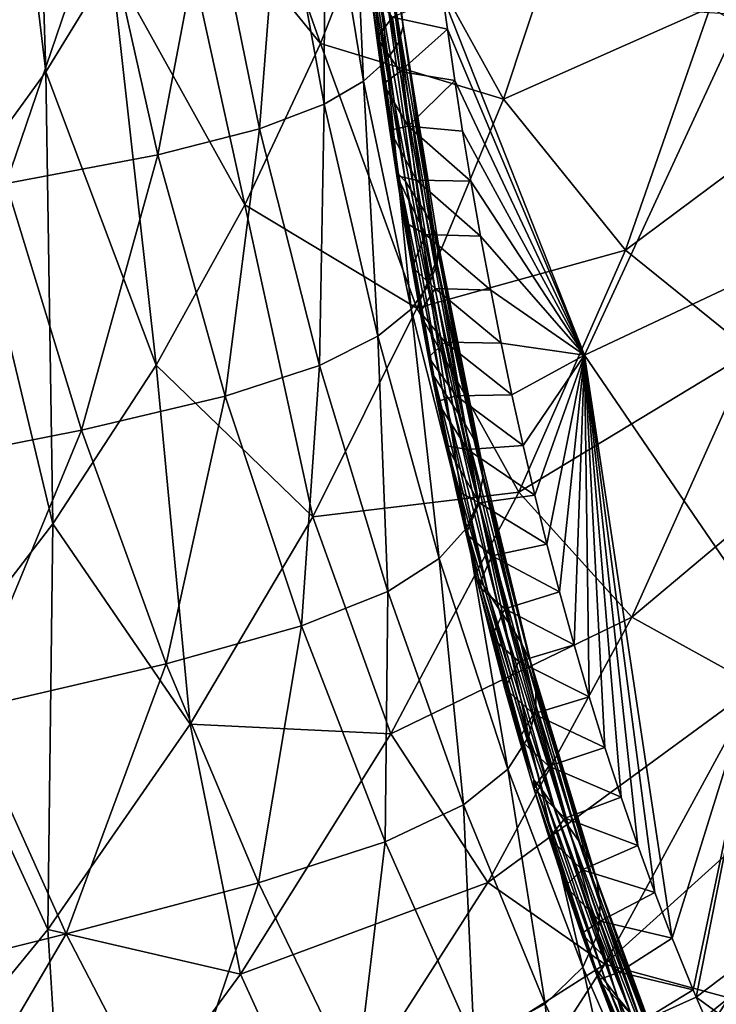
# Model space of a CAD drawing. Units: millimetres. Extents: x -85 to 95, y -214 to 27.
# Drawn here: x 82 to 87, y -12 to -6 of the extents above; entities that cross this region are included whole.
import ezdxf

# ---------------------------------------------------------------- set-up
doc = ezdxf.new("R2010")
doc.units = ezdxf.units.MM
doc.header["$LTSCALE"] = 65.185185
for name, color, linetype in [('15', 7, 'CONTINUOUS'), ('17', 7, 'CONTINUOUS'), ('18', 7, 'CONTINUOUS'), ('20', 7, 'CONTINUOUS'), ('22', 7, 'CONTINUOUS')]:
    doc.layers.add(name, color=color, linetype=linetype)

msp = doc.modelspace()

# ---------------------------------------------------------------- linework, layer by layer
at = {"layer": '15', "linetype": 'Continuous'}
for points in [[(82.2419, -2.9571, -9.9623), (82.3347, -5.8611, -8.6413), (82.0232, -3.2886, -10.4419), (82.2419, -2.9571, -9.9623)], [(82.2419, -2.9571, -9.9623), (82.7452, -5.1918, -7.8348), (82.3347, -5.8611, -8.6413), (82.2419, -2.9571, -9.9623)], [(82.0232, -3.2886, -10.4419), (82.3347, -5.8611, -8.6413), (81.8576, -6.5183, -9.5479), (82.0232, -3.2886, -10.4419)], [(83.3977, -3.8366, -6.5226), (84.0506, -5.6846, -4.0621), (83.0978, -4.5161, -7.1286), (83.3977, -3.8366, -6.5226)], [(83.3977, -3.8366, -6.5226), (84.4436, -4.6743, -3.3628), (84.0506, -5.6846, -4.0621), (83.3977, -3.8366, -6.5226)], [(86.4873, -5.4586, 3.1531), (87.7851, -4.2838, 6.7671), (87.3391, -5.9475, 6.2621), (86.4873, -5.4586, 3.1531)], [(83.0978, -4.5161, -7.1286), (83.578, -6.6923, -4.9), (82.7452, -5.1918, -7.8348), (83.0978, -4.5161, -7.1286)], [(83.0978, -4.5161, -7.1286), (84.0506, -5.6846, -4.0621), (83.578, -6.6923, -4.9), (83.0978, -4.5161, -7.1286)], [(84.4436, -4.6743, -3.3628), (85.1952, -6.0328, -0.5618), (84.0506, -5.6846, -4.0621), (84.4436, -4.6743, -3.3628)], [(84.4436, -4.6743, -3.3628), (85.6275, -4.7235, 0.1003), (85.1952, -6.0328, -0.5618), (84.4436, -4.6743, -3.3628)], [(85.6275, -4.7235, 0.1003), (86.4873, -5.4586, 3.1531), (85.1952, -6.0328, -0.5618), (85.6275, -4.7235, 0.1003)], [(82.7452, -5.1918, -7.8348), (83.0227, -7.6944, -5.8765), (82.3347, -5.8611, -8.6413), (82.7452, -5.1918, -7.8348)], [(82.7452, -5.1918, -7.8348), (83.578, -6.6923, -4.9), (83.0227, -7.6944, -5.8765), (82.7452, -5.1918, -7.8348)], [(85.1952, -6.0328, -0.5618), (86.4873, -5.4586, 3.1531), (85.9564, -6.9752, 2.4715), (85.1952, -6.0328, -0.5618)], [(86.4873, -5.4586, 3.1531), (87.3391, -5.9475, 6.2621), (85.9564, -6.9752, 2.4715), (86.4873, -5.4586, 3.1531)], [(84.0506, -5.6846, -4.0621), (84.6534, -7.3393, -1.3876), (83.578, -6.6923, -4.9), (84.0506, -5.6846, -4.0621)], [(84.0506, -5.6846, -4.0621), (85.1952, -6.0328, -0.5618), (84.6534, -7.3393, -1.3876), (84.0506, -5.6846, -4.0621)], [(82.3347, -5.8611, -8.6413), (82.3767, -8.687, -6.9916), (81.8576, -6.5183, -9.5479), (82.3347, -5.8611, -8.6413)], [(82.3347, -5.8611, -8.6413), (83.0227, -7.6944, -5.8765), (82.3767, -8.687, -6.9916), (82.3347, -5.8611, -8.6413)], [(85.9564, -6.9752, 2.4715), (87.3391, -5.9475, 6.2621), (86.7433, -7.6096, 5.5921), (85.9564, -6.9752, 2.4715)], [(85.1952, -6.0328, -0.5618), (85.9564, -6.9752, 2.4715), (84.6534, -7.3393, -1.3876), (85.1952, -6.0328, -0.5618)], [(81.8576, -6.5183, -9.5479), (82.3767, -8.687, -6.9916), (81.627, -9.6617, -8.2453), (81.8576, -6.5183, -9.5479)], [(83.578, -6.6923, -4.9), (84.002, -8.6425, -2.377), (83.0227, -7.6944, -5.8765), (83.578, -6.6923, -4.9)], [(83.578, -6.6923, -4.9), (84.6534, -7.3393, -1.3876), (84.002, -8.6425, -2.377), (83.578, -6.6923, -4.9)], [(84.6534, -7.3393, -1.3876), (85.9564, -6.9752, 2.4715), (85.291, -8.489, 1.6217), (84.6534, -7.3393, -1.3876)], [(85.9564, -6.9752, 2.4715), (86.7433, -7.6096, 5.5921), (85.291, -8.489, 1.6217), (85.9564, -6.9752, 2.4715)], [(84.6534, -7.3393, -1.3876), (85.291, -8.489, 1.6217), (84.002, -8.6425, -2.377), (84.6534, -7.3393, -1.3876)], [(85.291, -8.489, 1.6217), (86.7433, -7.6096, 5.5921), (85.996, -9.2696, 4.7571), (85.291, -8.489, 1.6217)], [(86.7433, -7.6096, 5.5921), (87.5575, -7.9582, 8.7611), (85.996, -9.2696, 4.7571), (86.7433, -7.6096, 5.5921)], [(83.0227, -7.6944, -5.8765), (83.2366, -9.9383, -3.53), (82.3767, -8.687, -6.9916), (83.0227, -7.6944, -5.8765)], [(83.0227, -7.6944, -5.8765), (84.002, -8.6425, -2.377), (83.2366, -9.9383, -3.53), (83.0227, -7.6944, -5.8765)], [(85.996, -9.2696, 4.7571), (87.5575, -7.9582, 8.7611), (86.7733, -9.6996, 7.9572), (85.996, -9.2696, 4.7571)], [(84.002, -8.6425, -2.377), (85.291, -8.489, 1.6217), (84.4906, -9.9994, 0.6038), (84.002, -8.6425, -2.377)], [(85.291, -8.489, 1.6217), (85.996, -9.2696, 4.7571), (84.4906, -9.9994, 0.6038), (85.291, -8.489, 1.6217)], [(84.002, -8.6425, -2.377), (84.4906, -9.9994, 0.6038), (83.2366, -9.9383, -3.53), (84.002, -8.6425, -2.377)], [(82.3767, -8.687, -6.9916), (82.3469, -11.2214, -4.8466), (81.627, -9.6617, -8.2453), (82.3767, -8.687, -6.9916)], [(82.3767, -8.687, -6.9916), (83.2366, -9.9383, -3.53), (82.3469, -11.2214, -4.8466), (82.3767, -8.687, -6.9916)], [(84.4906, -9.9994, 0.6038), (85.996, -9.2696, 4.7571), (85.0968, -10.9267, 3.7572), (84.4906, -9.9994, 0.6038)], [(85.996, -9.2696, 4.7571), (86.7733, -9.6996, 7.9572), (85.0968, -10.9267, 3.7572), (85.996, -9.2696, 4.7571)], [(81.627, -9.6617, -8.2453), (82.3469, -11.2214, -4.8466), (81.3154, -12.4809, -6.3268), (81.627, -9.6617, -8.2453)], [(85.0968, -10.9267, 3.7572), (86.7733, -9.6996, 7.9572), (85.8281, -11.4384, 6.9948), (85.0968, -10.9267, 3.7572)], [(86.7733, -9.6996, 7.9572), (87.558, -9.8764, 11.1996), (85.8281, -11.4384, 6.9948), (86.7733, -9.6996, 7.9572)], [(85.8281, -11.4384, 6.9948), (87.558, -9.8764, 11.1996), (86.6022, -11.649, 10.2754), (85.8281, -11.4384, 6.9948)], [(83.2366, -9.9383, -3.53), (83.5501, -11.5015, -0.5823), (82.3469, -11.2214, -4.8466), (83.2366, -9.9383, -3.53)], [(83.2366, -9.9383, -3.53), (84.4906, -9.9994, 0.6038), (83.5501, -11.5015, -0.5823), (83.2366, -9.9383, -3.53)], [(84.4906, -9.9994, 0.6038), (85.0968, -10.9267, 3.7572), (83.5501, -11.5015, -0.5823), (84.4906, -9.9994, 0.6038)], [(83.5501, -11.5015, -0.5823), (85.0968, -10.9267, 3.7572), (84.0395, -12.575, 2.5922), (83.5501, -11.5015, -0.5823)], [(85.0968, -10.9267, 3.7572), (85.8281, -11.4384, 6.9948), (84.0395, -12.575, 2.5922), (85.0968, -10.9267, 3.7572)], [(82.3469, -11.2214, -4.8466), (82.4563, -12.9885, -1.9365), (81.3154, -12.4809, -6.3268), (82.3469, -11.2214, -4.8466)], [(82.3469, -11.2214, -4.8466), (83.5501, -11.5015, -0.5823), (82.4563, -12.9885, -1.9365), (82.3469, -11.2214, -4.8466)], [(84.0395, -12.575, 2.5922), (85.8281, -11.4384, 6.9948), (84.7149, -13.1675, 5.8739), (84.0395, -12.575, 2.5922)], [(85.8281, -11.4384, 6.9948), (86.6022, -11.649, 10.2754), (84.7149, -13.1675, 5.8739), (85.8281, -11.4384, 6.9948)], [(83.5501, -11.5015, -0.5823), (84.0395, -12.575, 2.5922), (82.4563, -12.9885, -1.9365), (83.5501, -11.5015, -0.5823)], [(87.3966, -11.6858, 13.5515), (88.1871, -11.6066, 16.8149), (86.2904, -13.4515, 12.5147), (87.3966, -11.6858, 13.5515)], [(86.2904, -13.4515, 12.5147), (88.1871, -11.6066, 16.8149), (87.1281, -13.3557, 15.8139), (86.2904, -13.4515, 12.5147)], [(84.7149, -13.1675, 5.8739), (86.6022, -11.649, 10.2754), (85.4751, -13.4108, 9.199), (84.7149, -13.1675, 5.8739)], [(86.6022, -11.649, 10.2754), (87.3966, -11.6858, 13.5515), (85.4751, -13.4108, 9.199), (86.6022, -11.649, 10.2754)], [(85.4751, -13.4108, 9.199), (87.3966, -11.6858, 13.5515), (86.2904, -13.4515, 12.5147), (85.4751, -13.4108, 9.199)]]:
    msp.add_3dface(points, dxfattribs=at)
at = {"layer": '17', "linetype": 'Continuous'}
for points in [[(84.3896, -4.0978, 82.7238), (84.3928, -4.1731, 78.2609), (84.5675, -5.576, 77.9118), (84.3896, -4.0978, 82.7238)], [(84.552, -5.483, 82.4422), (84.3896, -4.0978, 82.7238), (84.5675, -5.576, 77.9118), (84.552, -5.483, 82.4422)], [(84.3928, -4.1731, 78.2609), (84.3494, -4.2544, 73.7828), (84.5412, -5.677, 73.3667), (84.3928, -4.1731, 78.2609)], [(84.5675, -5.576, 77.9118), (84.3928, -4.1731, 78.2609), (84.5412, -5.677, 73.3667), (84.5675, -5.576, 77.9118)], [(84.3494, -4.2544, 73.7828), (84.249, -4.3446, 69.3025), (84.4635, -5.7901, 68.8184), (84.3494, -4.2544, 73.7828)], [(84.5412, -5.677, 73.3667), (84.3494, -4.2544, 73.7828), (84.4635, -5.7901, 68.8184), (84.5412, -5.677, 73.3667)], [(84.249, -4.3446, 69.3025), (84.0774, -4.4464, 64.8496), (84.3203, -5.919, 64.2975), (84.249, -4.3446, 69.3025)], [(84.4635, -5.7901, 68.8184), (84.249, -4.3446, 69.3025), (84.3203, -5.919, 64.2975), (84.4635, -5.7901, 68.8184)], [(84.0774, -4.4464, 64.8496), (83.799, -4.5598, 60.3964), (84.0742, -6.0631, 59.7759), (84.0774, -4.4464, 64.8496)], [(84.3203, -5.919, 64.2975), (84.0774, -4.4464, 64.8496), (84.0742, -6.0631, 59.7759), (84.3203, -5.919, 64.2975)], [(83.799, -4.5598, 60.3964), (83.3577, -4.6815, 55.9444), (83.6687, -6.2178, 55.2545), (83.799, -4.5598, 60.3964)], [(84.0742, -6.0631, 59.7759), (83.799, -4.5598, 60.3964), (83.6687, -6.2178, 55.2545), (84.0742, -6.0631, 59.7759)], [(83.3577, -4.6815, 55.9444), (82.6827, -4.8096, 51.5251), (83.0331, -6.38, 50.7643), (83.3577, -4.6815, 55.9444)], [(83.6687, -6.2178, 55.2545), (83.3577, -4.6815, 55.9444), (83.0331, -6.38, 50.7643), (83.6687, -6.2178, 55.2545)], [(82.6827, -4.8096, 51.5251), (81.6943, -4.9511, 47.1766), (82.086, -6.5588, 46.3413), (82.6827, -4.8096, 51.5251)], [(83.0331, -6.38, 50.7643), (82.6827, -4.8096, 51.5251), (82.086, -6.5588, 46.3413), (83.0331, -6.38, 50.7643)], [(84.353, -5.1743, 100.5743), (84.397, -5.2311, 96.0447), (84.5818, -6.5474, 95.9697), (84.353, -5.1743, 100.5743)], [(84.5372, -6.5011, 100.5728), (84.353, -5.1743, 100.5743), (84.5818, -6.5474, 95.9697), (84.5372, -6.5011, 100.5728)], [(84.397, -5.2311, 96.0447), (84.4524, -5.3125, 91.5168), (84.6425, -6.6421, 91.3569), (84.397, -5.2311, 96.0447)], [(84.5818, -6.5474, 95.9697), (84.397, -5.2311, 96.0447), (84.6425, -6.6421, 91.3569), (84.5818, -6.5474, 95.9697)], [(84.4524, -5.3125, 91.5168), (84.5083, -5.395, 86.9826), (84.7049, -6.7375, 86.7386), (84.4524, -5.3125, 91.5168)], [(84.6425, -6.6421, 91.3569), (84.4524, -5.3125, 91.5168), (84.7049, -6.7375, 86.7386), (84.6425, -6.6421, 91.3569)], [(84.5083, -5.395, 86.9826), (84.552, -5.483, 82.4422), (84.7579, -6.8382, 82.1135), (84.5083, -5.395, 86.9826)], [(84.7049, -6.7375, 86.7386), (84.5083, -5.395, 86.9826), (84.7579, -6.8382, 82.1135), (84.7049, -6.7375, 86.7386)], [(84.552, -5.483, 82.4422), (84.5675, -5.576, 77.9118), (84.7872, -6.9448, 77.4982), (84.552, -5.483, 82.4422)], [(84.7579, -6.8382, 82.1135), (84.552, -5.483, 82.4422), (84.7872, -6.9448, 77.4982), (84.7579, -6.8382, 82.1135)], [(84.5675, -5.576, 77.9118), (84.5412, -5.677, 73.3667), (84.7802, -7.0612, 72.8685), (84.5675, -5.576, 77.9118)], [(84.7872, -6.9448, 77.4982), (84.5675, -5.576, 77.9118), (84.7802, -7.0612, 72.8685), (84.7872, -6.9448, 77.4982)], [(84.5412, -5.677, 73.3667), (84.4635, -5.7901, 68.8184), (84.7282, -7.1929, 68.2347), (84.5412, -5.677, 73.3667)], [(84.7802, -7.0612, 72.8685), (84.5412, -5.677, 73.3667), (84.7282, -7.1929, 68.2347), (84.7802, -7.0612, 72.8685)], [(84.4635, -5.7901, 68.8184), (84.3203, -5.919, 64.2975), (84.6175, -7.3442, 63.6279), (84.4635, -5.7901, 68.8184)], [(84.7282, -7.1929, 68.2347), (84.4635, -5.7901, 68.8184), (84.6175, -7.3442, 63.6279), (84.7282, -7.1929, 68.2347)], [(84.3203, -5.919, 64.2975), (84.0742, -6.0631, 59.7759), (84.4086, -7.5144, 59.0203), (84.3203, -5.919, 64.2975)], [(84.6175, -7.3442, 63.6279), (84.3203, -5.919, 64.2975), (84.4086, -7.5144, 59.0203), (84.6175, -7.3442, 63.6279)], [(84.0742, -6.0631, 59.7759), (83.6687, -6.2178, 55.2545), (84.0446, -7.6973, 54.4116), (84.0742, -6.0631, 59.7759)], [(84.4086, -7.5144, 59.0203), (84.0742, -6.0631, 59.7759), (84.0446, -7.6973, 54.4116), (84.4086, -7.5144, 59.0203)], [(83.6687, -6.2178, 55.2545), (83.0331, -6.38, 50.7643), (83.455, -7.8889, 49.8323), (83.6687, -6.2178, 55.2545)], [(84.0446, -7.6973, 54.4116), (83.6687, -6.2178, 55.2545), (83.455, -7.8889, 49.8323), (84.0446, -7.6973, 54.4116)], [(83.0331, -6.38, 50.7643), (82.086, -6.5588, 46.3413), (82.5569, -8.0999, 45.3157), (83.0331, -6.38, 50.7643)], [(83.455, -7.8889, 49.8323), (83.0331, -6.38, 50.7643), (82.5569, -8.0999, 45.3157), (83.455, -7.8889, 49.8323)], [(84.5372, -6.5011, 100.5728), (84.5818, -6.5474, 95.9697), (84.8121, -7.8419, 95.8607), (84.5372, -6.5011, 100.5728)], [(84.7594, -7.7627, 100.5745), (84.5372, -6.5011, 100.5728), (84.8121, -7.8419, 95.8607), (84.7594, -7.7627, 100.5745)], [(82.5569, -8.0999, 45.3157), (82.086, -6.5588, 46.3413), (81.2512, -8.359, 40.9089), (82.5569, -8.0999, 45.3157)], [(84.5818, -6.5474, 95.9697), (84.6425, -6.6421, 91.3569), (84.8779, -7.9452, 91.1491), (84.5818, -6.5474, 95.9697)], [(84.8121, -7.8419, 95.8607), (84.5818, -6.5474, 95.9697), (84.8779, -7.9452, 91.1491), (84.8121, -7.8419, 95.8607)], [(84.6425, -6.6421, 91.3569), (84.7049, -6.7375, 86.7386), (84.9466, -8.0488, 86.4326), (84.6425, -6.6421, 91.3569)], [(84.8779, -7.9452, 91.1491), (84.6425, -6.6421, 91.3569), (84.9466, -8.0488, 86.4326), (84.8779, -7.9452, 91.1491)], [(84.7049, -6.7375, 86.7386), (84.7579, -6.8382, 82.1135), (85.0087, -8.1575, 81.7088), (84.7049, -6.7375, 86.7386)], [(84.9466, -8.0488, 86.4326), (84.7049, -6.7375, 86.7386), (85.0087, -8.1575, 81.7088), (84.9466, -8.0488, 86.4326)], [(84.7579, -6.8382, 82.1135), (84.7872, -6.9448, 77.4982), (85.0518, -8.2727, 76.9945), (84.7579, -6.8382, 82.1135)], [(85.0087, -8.1575, 81.7088), (84.7579, -6.8382, 82.1135), (85.0518, -8.2727, 76.9945), (85.0087, -8.1575, 81.7088)], [(84.7872, -6.9448, 77.4982), (84.7802, -7.0612, 72.8685), (85.0646, -8.3995, 72.2663), (84.7872, -6.9448, 77.4982)], [(85.0518, -8.2727, 76.9945), (84.7872, -6.9448, 77.4982), (85.0646, -8.3995, 72.2663), (85.0518, -8.2727, 76.9945)], [(84.7802, -7.0612, 72.8685), (84.7282, -7.1929, 68.2347), (85.0391, -8.5444, 67.5328), (84.7802, -7.0612, 72.8685)], [(85.0646, -8.3995, 72.2663), (84.7802, -7.0612, 72.8685), (85.0391, -8.5444, 67.5328), (85.0646, -8.3995, 72.2663)], [(84.7282, -7.1929, 68.2347), (84.6175, -7.3442, 63.6279), (84.9622, -8.7127, 62.8262), (84.7282, -7.1929, 68.2347)], [(85.0391, -8.5444, 67.5328), (84.7282, -7.1929, 68.2347), (84.9622, -8.7127, 62.8262), (85.0391, -8.5444, 67.5328)], [(84.6175, -7.3442, 63.6279), (84.4086, -7.5144, 59.0203), (84.7924, -8.9032, 58.1184), (84.6175, -7.3442, 63.6279)], [(84.9622, -8.7127, 62.8262), (84.6175, -7.3442, 63.6279), (84.7924, -8.9032, 58.1184), (84.9622, -8.7127, 62.8262)], [(84.4086, -7.5144, 59.0203), (84.0446, -7.6973, 54.4116), (84.4721, -9.1087, 53.4083), (84.4086, -7.5144, 59.0203)], [(84.7924, -8.9032, 58.1184), (84.4086, -7.5144, 59.0203), (84.4721, -9.1087, 53.4083), (84.7924, -8.9032, 58.1184)], [(84.0446, -7.6973, 54.4116), (83.455, -7.8889, 49.8323), (83.9315, -9.3238, 48.7257), (84.0446, -7.6973, 54.4116)], [(84.4721, -9.1087, 53.4083), (84.0446, -7.6973, 54.4116), (83.9315, -9.3238, 48.7257), (84.4721, -9.1087, 53.4083)], [(84.7594, -7.7627, 100.5745), (84.8121, -7.8419, 95.8607), (85.0956, -9.1116, 95.7427), (84.7594, -7.7627, 100.5745)], [(84.8741, -8.3168, 100.574), (84.7594, -7.7627, 100.5745), (85.0956, -9.1116, 95.7427), (84.8741, -8.3168, 100.574)], [(84.8121, -7.8419, 95.8607), (84.8779, -7.9452, 91.1491), (85.1657, -9.218, 90.9191), (84.8121, -7.8419, 95.8607)], [(85.0956, -9.1116, 95.7427), (84.8121, -7.8419, 95.8607), (85.1657, -9.218, 90.9191), (85.0956, -9.1116, 95.7427)], [(83.455, -7.8889, 49.8323), (82.5569, -8.0999, 45.3157), (83.0862, -9.5609, 44.1009), (83.455, -7.8889, 49.8323)], [(83.9315, -9.3238, 48.7257), (83.455, -7.8889, 49.8323), (83.0862, -9.5609, 44.1009), (83.9315, -9.3238, 48.7257)], [(84.8779, -7.9452, 91.1491), (84.9466, -8.0488, 86.4326), (85.2395, -9.3244, 86.0913), (84.8779, -7.9452, 91.1491)], [(85.1657, -9.218, 90.9191), (84.8779, -7.9452, 91.1491), (85.2395, -9.3244, 86.0913), (85.1657, -9.218, 90.9191)], [(84.9466, -8.0488, 86.4326), (85.0087, -8.1575, 81.7088), (85.3096, -9.4355, 81.2555), (84.9466, -8.0488, 86.4326)], [(85.2395, -9.3244, 86.0913), (84.9466, -8.0488, 86.4326), (85.3096, -9.4355, 81.2555), (85.2395, -9.3244, 86.0913)], [(82.5569, -8.0999, 45.3157), (81.2512, -8.359, 40.9089), (81.8311, -9.8534, 39.5807), (82.5569, -8.0999, 45.3157)], [(83.0862, -9.5609, 44.1009), (82.5569, -8.0999, 45.3157), (81.8311, -9.8534, 39.5807), (83.0862, -9.5609, 44.1009)], [(85.0087, -8.1575, 81.7088), (85.0518, -8.2727, 76.9945), (85.3654, -9.5537, 76.429), (85.0087, -8.1575, 81.7088)], [(85.3096, -9.4355, 81.2555), (85.0087, -8.1575, 81.7088), (85.3654, -9.5537, 76.429), (85.3096, -9.4355, 81.2555)], [(85.0518, -8.2727, 76.9945), (85.0646, -8.3995, 72.2663), (85.3967, -9.685, 71.5892), (85.0518, -8.2727, 76.9945)], [(85.3654, -9.5537, 76.429), (85.0518, -8.2727, 76.9945), (85.3967, -9.685, 71.5892), (85.3654, -9.5537, 76.429)], [(85.0399, -9.0314, 100.5733), (84.8741, -8.3168, 100.574), (85.0956, -9.1116, 95.7427), (85.0399, -9.0314, 100.5733)], [(85.0646, -8.3995, 72.2663), (85.0391, -8.5444, 67.5328), (85.3968, -9.837, 66.743), (85.0646, -8.3995, 72.2663)], [(85.3967, -9.685, 71.5892), (85.0646, -8.3995, 72.2663), (85.3968, -9.837, 66.743), (85.3967, -9.685, 71.5892)], [(85.0391, -8.5444, 67.5328), (84.9622, -8.7127, 62.8262), (85.353, -10.0159, 61.9232), (85.0391, -8.5444, 67.5328)], [(85.3968, -9.837, 66.743), (85.0391, -8.5444, 67.5328), (85.353, -10.0159, 61.9232), (85.3968, -9.837, 66.743)], [(84.9622, -8.7127, 62.8262), (84.7924, -8.9032, 58.1184), (85.2218, -10.2202, 57.1023), (84.9622, -8.7127, 62.8262)], [(85.353, -10.0159, 61.9232), (84.9622, -8.7127, 62.8262), (85.2218, -10.2202, 57.1023), (85.353, -10.0159, 61.9232)], [(84.7924, -8.9032, 58.1184), (84.4721, -9.1087, 53.4083), (84.9452, -10.4416, 52.2776), (84.7924, -8.9032, 58.1184)], [(85.2218, -10.2202, 57.1023), (84.7924, -8.9032, 58.1184), (84.9452, -10.4416, 52.2776), (85.2218, -10.2202, 57.1023)], [(85.0399, -9.0314, 100.5733), (85.0956, -9.1116, 95.7427), (85.4377, -10.3521, 95.6201), (85.0399, -9.0314, 100.5733)], [(85.3834, -10.2857, 100.5744), (85.0399, -9.0314, 100.5733), (85.4377, -10.3521, 95.6201), (85.3834, -10.2857, 100.5744)], [(84.4721, -9.1087, 53.4083), (83.9315, -9.3238, 48.7257), (84.4543, -10.6735, 47.4784), (84.4721, -9.1087, 53.4083)], [(84.9452, -10.4416, 52.2776), (84.4721, -9.1087, 53.4083), (84.4543, -10.6735, 47.4784), (84.9452, -10.4416, 52.2776)], [(85.0956, -9.1116, 95.7427), (85.1657, -9.218, 90.9191), (85.5105, -10.4556, 90.673), (85.0956, -9.1116, 95.7427)], [(85.4377, -10.3521, 95.6201), (85.0956, -9.1116, 95.7427), (85.5105, -10.4556, 90.673), (85.4377, -10.3521, 95.6201)], [(85.1657, -9.218, 90.9191), (85.2395, -9.3244, 86.0913), (85.5877, -10.5587, 85.7225), (85.1657, -9.218, 90.9191)], [(85.5105, -10.4556, 90.673), (85.1657, -9.218, 90.9191), (85.5877, -10.5587, 85.7225), (85.5105, -10.4556, 90.673)], [(83.9315, -9.3238, 48.7257), (83.0862, -9.5609, 44.1009), (83.6634, -10.9296, 42.7318), (83.9315, -9.3238, 48.7257)], [(84.4543, -10.6735, 47.4784), (83.9315, -9.3238, 48.7257), (83.6634, -10.9296, 42.7318), (84.4543, -10.6735, 47.4784)], [(85.2395, -9.3244, 86.0913), (85.3096, -9.4355, 81.2555), (85.6638, -10.6661, 80.7635), (85.2395, -9.3244, 86.0913)], [(85.5877, -10.5587, 85.7225), (85.2395, -9.3244, 86.0913), (85.6638, -10.6661, 80.7635), (85.5877, -10.5587, 85.7225)], [(85.3096, -9.4355, 81.2555), (85.3654, -9.5537, 76.429), (85.7298, -10.7811, 75.8135), (85.3096, -9.4355, 81.2555)], [(85.6638, -10.6661, 80.7635), (85.3096, -9.4355, 81.2555), (85.7298, -10.7811, 75.8135), (85.6638, -10.6661, 80.7635)], [(83.0862, -9.5609, 44.1009), (81.8311, -9.8534, 39.5807), (82.4616, -11.2477, 38.0839), (83.0862, -9.5609, 44.1009)], [(83.6634, -10.9296, 42.7318), (83.0862, -9.5609, 44.1009), (82.4616, -11.2477, 38.0839), (83.6634, -10.9296, 42.7318)], [(85.3654, -9.5537, 76.429), (85.3967, -9.685, 71.5892), (85.7771, -10.9105, 70.851), (85.3654, -9.5537, 76.429)], [(85.7298, -10.7811, 75.8135), (85.3654, -9.5537, 76.429), (85.7771, -10.9105, 70.851), (85.7298, -10.7811, 75.8135)], [(85.3967, -9.685, 71.5892), (85.3968, -9.837, 66.743), (85.7997, -11.0628, 65.8807), (85.3967, -9.685, 71.5892)], [(85.7771, -10.9105, 70.851), (85.3967, -9.685, 71.5892), (85.7997, -11.0628, 65.8807), (85.7771, -10.9105, 70.851)], [(85.3968, -9.837, 66.743), (85.353, -10.0159, 61.9232), (85.786, -11.2452, 60.9366), (85.3968, -9.837, 66.743)], [(85.7997, -11.0628, 65.8807), (85.3968, -9.837, 66.743), (85.786, -11.2452, 60.9366), (85.7997, -11.0628, 65.8807)], [(82.4616, -11.2477, 38.0839), (81.8311, -9.8534, 39.5807), (80.7293, -11.6791, 33.6113), (82.4616, -11.2477, 38.0839)], [(85.353, -10.0159, 61.9232), (85.2218, -10.2202, 57.1023), (85.6906, -11.4561, 55.9914), (85.353, -10.0159, 61.9232)], [(85.786, -11.2452, 60.9366), (85.353, -10.0159, 61.9232), (85.6906, -11.4561, 55.9914), (85.786, -11.2452, 60.9366)], [(85.2218, -10.2202, 57.1023), (84.9452, -10.4416, 52.2776), (85.4551, -11.6861, 51.0409), (85.2218, -10.2202, 57.1023)], [(85.6906, -11.4561, 55.9914), (85.2218, -10.2202, 57.1023), (85.4551, -11.6861, 51.0409), (85.6906, -11.4561, 55.9914)], [(85.3834, -10.2857, 100.5744), (85.4377, -10.3521, 95.6201), (85.8362, -11.5534, 95.4842), (85.3834, -10.2857, 100.5744)], [(85.772, -11.4675, 100.5734), (85.3834, -10.2857, 100.5744), (85.8362, -11.5534, 95.4842), (85.772, -11.4675, 100.5734)], [(85.4377, -10.3521, 95.6201), (85.5105, -10.4556, 90.673), (85.91, -11.6477, 90.4049), (85.4377, -10.3521, 95.6201)], [(85.8362, -11.5534, 95.4842), (85.4377, -10.3521, 95.6201), (85.91, -11.6477, 90.4049), (85.8362, -11.5534, 95.4842)], [(84.9452, -10.4416, 52.2776), (84.4543, -10.6735, 47.4784), (85.0119, -11.9272, 46.1139), (84.9452, -10.4416, 52.2776)], [(85.4551, -11.6861, 51.0409), (84.9452, -10.4416, 52.2776), (85.0119, -11.9272, 46.1139), (85.4551, -11.6861, 51.0409)], [(85.5105, -10.4556, 90.673), (85.5877, -10.5587, 85.7225), (85.9885, -11.7415, 85.3231), (85.5105, -10.4556, 90.673)], [(85.91, -11.6477, 90.4049), (85.5105, -10.4556, 90.673), (85.9885, -11.7415, 85.3231), (85.91, -11.6477, 90.4049)], [(85.5877, -10.5587, 85.7225), (85.6638, -10.6661, 80.7635), (86.0677, -11.839, 80.2322), (85.5877, -10.5587, 85.7225)], [(85.9885, -11.7415, 85.3231), (85.5877, -10.5587, 85.7225), (86.0677, -11.839, 80.2322), (85.9885, -11.7415, 85.3231)], [(84.4543, -10.6735, 47.4784), (83.6634, -10.9296, 42.7318), (84.2744, -12.1944, 41.2343), (84.4543, -10.6735, 47.4784)], [(85.0119, -11.9272, 46.1139), (84.4543, -10.6735, 47.4784), (84.2744, -12.1944, 41.2343), (85.0119, -11.9272, 46.1139)], [(85.6638, -10.6661, 80.7635), (85.7298, -10.7811, 75.8135), (86.1408, -11.9444, 75.15), (85.6638, -10.6661, 80.7635)], [(86.0677, -11.839, 80.2322), (85.6638, -10.6661, 80.7635), (86.1408, -11.9444, 75.15), (86.0677, -11.839, 80.2322)], [(85.7298, -10.7811, 75.8135), (85.7771, -10.9105, 70.851), (86.2004, -12.0653, 70.0562), (85.7298, -10.7811, 75.8135)], [(86.1408, -11.9444, 75.15), (85.7298, -10.7811, 75.8135), (86.2004, -12.0653, 70.0562), (86.1408, -11.9444, 75.15)], [(83.6634, -10.9296, 42.7318), (82.4616, -11.2477, 38.0839), (83.1263, -12.5292, 36.4469), (83.6634, -10.9296, 42.7318)], [(84.2744, -12.1944, 41.2343), (83.6634, -10.9296, 42.7318), (83.1263, -12.5292, 36.4469), (84.2744, -12.1944, 41.2343)], [(85.7771, -10.9105, 70.851), (85.7997, -11.0628, 65.8807), (86.2412, -12.2111, 64.9534), (85.7771, -10.9105, 70.851)], [(86.2004, -12.0653, 70.0562), (85.7771, -10.9105, 70.851), (86.2412, -12.2111, 64.9534), (86.2004, -12.0653, 70.0562)], [(85.7997, -11.0628, 65.8807), (85.786, -11.2452, 60.9366), (86.2526, -12.3897, 59.8763), (85.7997, -11.0628, 65.8807)], [(86.2412, -12.2111, 64.9534), (85.7997, -11.0628, 65.8807), (86.2526, -12.3897, 59.8763), (86.2412, -12.2111, 64.9534)], [(82.4616, -11.2477, 38.0839), (80.7293, -11.6791, 33.6113), (81.4377, -12.9889, 31.8304), (82.4616, -11.2477, 38.0839)], [(83.1263, -12.5292, 36.4469), (82.4616, -11.2477, 38.0839), (81.4377, -12.9889, 31.8304), (83.1263, -12.5292, 36.4469)], [(85.786, -11.2452, 60.9366), (85.6906, -11.4561, 55.9914), (86.1878, -12.5995, 54.7986), (85.786, -11.2452, 60.9366)], [(86.2526, -12.3897, 59.8763), (85.786, -11.2452, 60.9366), (86.1878, -12.5995, 54.7986), (86.2526, -12.3897, 59.8763)], [(85.6906, -11.4561, 55.9914), (85.4551, -11.6861, 51.0409), (85.9882, -12.8304, 49.7141), (85.6906, -11.4561, 55.9914)], [(86.1878, -12.5995, 54.7986), (85.6906, -11.4561, 55.9914), (85.9882, -12.8304, 49.7141), (86.1878, -12.5995, 54.7986)], [(85.772, -11.4675, 100.5734), (85.8362, -11.5534, 95.4842), (86.2973, -12.7036, 95.3421), (85.772, -11.4675, 100.5734)], [(85.8236, -11.6104, 100.5735), (85.772, -11.4675, 100.5734), (86.2973, -12.7036, 95.3421), (85.8236, -11.6104, 100.5735)], [(85.8362, -11.5534, 95.4842), (85.91, -11.6477, 90.4049), (86.3696, -12.7825, 90.1241), (85.8362, -11.5534, 95.4842)], [(86.2973, -12.7036, 95.3421), (85.8362, -11.5534, 95.4842), (86.3696, -12.7825, 90.1241), (86.2973, -12.7036, 95.3421)], [(86.0388, -12.1741, 100.5739), (85.8236, -11.6104, 100.5735), (86.2652, -12.7006, 100.5736), (86.0388, -12.1741, 100.5739)], [(86.2652, -12.7006, 100.5736), (85.8236, -11.6104, 100.5735), (86.2973, -12.7036, 95.3421), (86.2652, -12.7006, 100.5736)], [(85.4551, -11.6861, 51.0409), (85.0119, -11.9272, 46.1139), (85.5879, -13.073, 44.651), (85.4551, -11.6861, 51.0409)], [(85.9882, -12.8304, 49.7141), (85.4551, -11.6861, 51.0409), (85.5879, -13.073, 44.651), (85.9882, -12.8304, 49.7141)], [(85.91, -11.6477, 90.4049), (85.9885, -11.7415, 85.3231), (86.4465, -12.8609, 84.9042), (85.91, -11.6477, 90.4049)], [(86.3696, -12.7825, 90.1241), (85.91, -11.6477, 90.4049), (86.4465, -12.8609, 84.9042), (86.3696, -12.7825, 90.1241)]]:
    msp.add_3dface(points, dxfattribs=at)
at = {"layer": '18', "linetype": 'Continuous'}
for points in [[(84.4023, -5.6487, 105.2897), (84.5009, -5.5191, 105.8942), (84.3648, -5.3591, 105.3389), (84.4023, -5.6487, 105.2897)], [(84.8154, -5.3891, 106.4042), (84.5009, -5.5191, 105.8942), (84.8435, -5.5946, 106.3711), (84.8154, -5.3891, 106.4042)], [(84.5477, -5.86, 105.8369), (84.5009, -5.5191, 105.8942), (84.4023, -5.6487, 105.2897), (84.5477, -5.86, 105.8369)], [(84.5009, -5.5191, 105.8942), (84.5477, -5.86, 105.8369), (84.8435, -5.5946, 106.3711), (84.5009, -5.5191, 105.8942)], [(84.8435, -5.5946, 106.3711), (84.5477, -5.86, 105.8369), (84.8897, -5.9164, 106.3164), (84.8435, -5.5946, 106.3711)], [(84.442, -5.9373, 105.2379), (84.5477, -5.86, 105.8369), (84.4023, -5.6487, 105.2897), (84.442, -5.9373, 105.2379)], [(84.5976, -6.2001, 105.7761), (84.5477, -5.86, 105.8369), (84.442, -5.9373, 105.2379), (84.5976, -6.2001, 105.7761)], [(84.5477, -5.86, 105.8369), (84.5976, -6.2001, 105.7761), (84.8897, -5.9164, 106.3164), (84.5477, -5.86, 105.8369)], [(84.4838, -6.2252, 105.1835), (84.5976, -6.2001, 105.7761), (84.442, -5.9373, 105.2379), (84.4838, -6.2252, 105.1835)], [(84.8897, -5.9164, 106.3164), (84.5976, -6.2001, 105.7761), (84.9383, -6.2329, 106.2593), (84.8897, -5.9164, 106.3164)], [(84.6508, -6.5394, 105.7116), (84.5976, -6.2001, 105.7761), (84.4838, -6.2252, 105.1835), (84.6508, -6.5394, 105.7116)], [(84.5976, -6.2001, 105.7761), (84.6508, -6.5394, 105.7116), (84.9895, -6.5444, 106.2004), (84.5976, -6.2001, 105.7761)], [(84.9383, -6.2329, 106.2593), (84.5976, -6.2001, 105.7761), (84.9895, -6.5444, 106.2004), (84.9383, -6.2329, 106.2593)], [(84.5279, -6.5124, 105.1267), (84.6508, -6.5394, 105.7116), (84.4838, -6.2252, 105.1835), (84.5279, -6.5124, 105.1267)], [(84.7074, -6.8778, 105.6435), (84.6508, -6.5394, 105.7116), (84.5279, -6.5124, 105.1267), (84.7074, -6.8778, 105.6435)], [(84.5742, -6.7983, 105.0673), (84.7074, -6.8778, 105.6435), (84.5279, -6.5124, 105.1267), (84.5742, -6.7983, 105.0673)], [(84.6508, -6.5394, 105.7116), (84.7074, -6.8778, 105.6435), (85.0509, -6.8892, 106.1325), (84.6508, -6.5394, 105.7116)], [(84.9895, -6.5444, 106.2004), (84.6508, -6.5394, 105.7116), (85.0509, -6.8892, 106.1325), (84.9895, -6.5444, 106.2004)], [(84.6226, -7.082, 105.0051), (84.7074, -6.8778, 105.6435), (84.5742, -6.7983, 105.0673), (84.6226, -7.082, 105.0051)], [(84.7674, -7.2152, 105.5718), (84.7074, -6.8778, 105.6435), (84.6226, -7.082, 105.0051), (84.7674, -7.2152, 105.5718)], [(84.7074, -6.8778, 105.6435), (84.7674, -7.2152, 105.5718), (85.1146, -7.2267, 106.0618), (84.7074, -6.8778, 105.6435)], [(85.0509, -6.8892, 106.1325), (84.7074, -6.8778, 105.6435), (85.1146, -7.2267, 106.0618), (85.0509, -6.8892, 106.1325)], [(84.6731, -7.3638, 104.9404), (84.7674, -7.2152, 105.5718), (84.6226, -7.082, 105.0051), (84.6731, -7.3638, 104.9404)], [(84.8308, -7.5516, 105.4965), (84.7674, -7.2152, 105.5718), (84.6731, -7.3638, 104.9404), (84.8308, -7.5516, 105.4965)], [(84.7674, -7.2152, 105.5718), (84.8308, -7.5516, 105.4965), (85.1797, -7.5567, 105.9883), (84.7674, -7.2152, 105.5718)], [(85.1146, -7.2267, 106.0618), (84.7674, -7.2152, 105.5718), (85.1797, -7.5567, 105.9883), (85.1146, -7.2267, 106.0618)], [(84.7259, -7.6438, 104.8731), (84.8308, -7.5516, 105.4965), (84.6731, -7.3638, 104.9404), (84.7259, -7.6438, 104.8731)], [(84.8978, -7.887, 105.4175), (84.8308, -7.5516, 105.4965), (84.7259, -7.6438, 104.8731), (84.8978, -7.887, 105.4175)], [(84.8308, -7.5516, 105.4965), (84.8978, -7.887, 105.4175), (85.2469, -7.8798, 105.9123), (84.8308, -7.5516, 105.4965)], [(85.1797, -7.5567, 105.9883), (84.8308, -7.5516, 105.4965), (85.2469, -7.8798, 105.9123), (85.1797, -7.5567, 105.9883)], [(84.7809, -7.9222, 104.8035), (84.8978, -7.887, 105.4175), (84.7259, -7.6438, 104.8731), (84.7809, -7.9222, 104.8035)], [(84.9685, -8.2214, 105.3349), (84.8978, -7.887, 105.4175), (84.7809, -7.9222, 104.8035), (84.9685, -8.2214, 105.3349)], [(84.8383, -8.1993, 104.7316), (84.9685, -8.2214, 105.3349), (84.7809, -7.9222, 104.8035), (84.8383, -8.1993, 104.7316)], [(85.2469, -7.8798, 105.9123), (84.8978, -7.887, 105.4175), (85.3167, -8.1966, 105.8343), (85.2469, -7.8798, 105.9123)], [(84.8978, -7.887, 105.4175), (84.9685, -8.2214, 105.3349), (85.3167, -8.1966, 105.8343), (84.8978, -7.887, 105.4175)], [(85.0429, -8.5545, 105.2486), (84.9685, -8.2214, 105.3349), (84.8383, -8.1993, 104.7316), (85.0429, -8.5545, 105.2486)], [(84.8981, -8.4751, 104.6577), (85.0429, -8.5545, 105.2486), (84.8383, -8.1993, 104.7316), (84.8981, -8.4751, 104.6577)], [(85.3167, -8.1966, 105.8343), (84.9685, -8.2214, 105.3349), (85.3898, -8.5075, 105.7549), (85.3167, -8.1966, 105.8343)], [(84.9685, -8.2214, 105.3349), (85.0429, -8.5545, 105.2486), (85.3898, -8.5075, 105.7549), (84.9685, -8.2214, 105.3349)], [(84.9604, -8.7494, 104.5815), (85.0429, -8.5545, 105.2486), (84.8981, -8.4751, 104.6577), (84.9604, -8.7494, 104.5815)], [(85.3898, -8.5075, 105.7549), (85.0429, -8.5545, 105.2486), (85.4663, -8.8126, 105.6743), (85.3898, -8.5075, 105.7549)], [(85.1213, -8.8864, 105.1587), (85.0429, -8.5545, 105.2486), (84.9604, -8.7494, 104.5815), (85.1213, -8.8864, 105.1587)], [(85.0429, -8.5545, 105.2486), (85.1213, -8.8864, 105.1587), (85.4663, -8.8126, 105.6743), (85.0429, -8.5545, 105.2486)], [(85.0382, -9.0749, 104.4865), (85.1213, -8.8864, 105.1587), (84.9604, -8.7494, 104.5815), (85.0382, -9.0749, 104.4865)], [(85.4663, -8.8126, 105.6743), (85.1213, -8.8864, 105.1587), (85.5443, -9.1106, 105.5917), (85.4663, -8.8126, 105.6743)], [(85.2038, -9.217, 105.065), (85.1213, -8.8864, 105.1587), (85.0382, -9.0749, 104.4865), (85.2038, -9.217, 105.065)], [(85.1213, -8.8864, 105.1587), (85.2038, -9.217, 105.065), (85.5443, -9.1106, 105.5917), (85.1213, -8.8864, 105.1587)], [(85.1192, -9.3965, 104.3881), (85.2038, -9.217, 105.065), (85.0382, -9.0749, 104.4865), (85.1192, -9.3965, 104.3881)], [(85.5443, -9.1106, 105.5917), (85.2038, -9.217, 105.065), (85.6356, -9.4432, 105.4951), (85.5443, -9.1106, 105.5917)], [(85.2908, -9.5463, 104.9677), (85.2038, -9.217, 105.065), (85.1192, -9.3965, 104.3881), (85.2908, -9.5463, 104.9677)], [(85.2038, -9.217, 105.065), (85.2908, -9.5463, 104.9677), (85.6356, -9.4432, 105.4951), (85.2038, -9.217, 105.065)], [(85.2037, -9.7145, 104.2867), (85.2908, -9.5463, 104.9677), (85.1192, -9.3965, 104.3881), (85.2037, -9.7145, 104.2867)], [(85.6356, -9.4432, 105.4951), (85.2908, -9.5463, 104.9677), (85.7298, -9.7678, 105.3966), (85.6356, -9.4432, 105.4951)], [(85.3823, -9.874, 104.8668), (85.2908, -9.5463, 104.9677), (85.2037, -9.7145, 104.2867), (85.3823, -9.874, 104.8668)], [(85.2908, -9.5463, 104.9677), (85.3823, -9.874, 104.8668), (85.7298, -9.7678, 105.3966), (85.2908, -9.5463, 104.9677)], [(85.2919, -10.0291, 104.1827), (85.3823, -9.874, 104.8668), (85.2037, -9.7145, 104.2867), (85.2919, -10.0291, 104.1827)], [(85.7298, -9.7678, 105.3966), (85.3823, -9.874, 104.8668), (85.8276, -10.0849, 105.2967), (85.7298, -9.7678, 105.3966)], [(85.4786, -10.2002, 104.7621), (85.3823, -9.874, 104.8668), (85.2919, -10.0291, 104.1827), (85.4786, -10.2002, 104.7621)], [(85.3823, -9.874, 104.8668), (85.4786, -10.2002, 104.7621), (85.8276, -10.0849, 105.2967), (85.3823, -9.874, 104.8668)], [(85.3839, -10.3405, 104.0768), (85.4786, -10.2002, 104.7621), (85.2919, -10.0291, 104.1827), (85.3839, -10.3405, 104.0768)], [(85.8276, -10.0849, 105.2967), (85.4786, -10.2002, 104.7621), (85.9293, -10.3947, 105.1957), (85.8276, -10.0849, 105.2967)], [(85.5799, -10.5248, 104.6538), (85.4786, -10.2002, 104.7621), (85.3839, -10.3405, 104.0768), (85.5799, -10.5248, 104.6538)], [(85.4786, -10.2002, 104.7621), (85.5799, -10.5248, 104.6538), (85.9293, -10.3947, 105.1957), (85.4786, -10.2002, 104.7621)], [(85.4799, -10.6483, 103.969), (85.5799, -10.5248, 104.6538), (85.3839, -10.3405, 104.0768), (85.4799, -10.6483, 103.969)], [(85.9293, -10.3947, 105.1957), (85.5799, -10.5248, 104.6538), (86.0334, -10.6967, 105.0927), (85.9293, -10.3947, 105.1957)], [(85.6867, -10.8477, 104.5417), (85.5799, -10.5248, 104.6538), (85.4799, -10.6483, 103.969), (85.6867, -10.8477, 104.5417)], [(85.5799, -10.5248, 104.6538), (85.6867, -10.8477, 104.5417), (86.0334, -10.6967, 105.0927), (85.5799, -10.5248, 104.6538)], [(85.579, -10.95, 103.8579), (85.6867, -10.8477, 104.5417), (85.4799, -10.6483, 103.969), (85.579, -10.95, 103.8579)], [(86.0334, -10.6967, 105.0927), (85.6867, -10.8477, 104.5417), (86.1399, -10.9906, 104.9882), (86.0334, -10.6967, 105.0927)], [(85.7992, -11.1688, 104.426), (85.6867, -10.8477, 104.5417), (85.579, -10.95, 103.8579), (85.7992, -11.1688, 104.426)], [(85.6867, -10.8477, 104.5417), (85.7992, -11.1688, 104.426), (86.1399, -10.9906, 104.9882), (85.6867, -10.8477, 104.5417)], [(85.6817, -11.2459, 103.7441), (85.7992, -11.1688, 104.426), (85.579, -10.95, 103.8579), (85.6817, -11.2459, 103.7441)], [(86.1399, -10.9906, 104.9882), (85.7992, -11.1688, 104.426), (86.2492, -11.2764, 104.8827), (86.1399, -10.9906, 104.9882)], [(85.9177, -11.4879, 104.3065), (85.7992, -11.1688, 104.426), (85.6817, -11.2459, 103.7441), (85.9177, -11.4879, 104.3065)], [(85.7992, -11.1688, 104.426), (85.9177, -11.4879, 104.3065), (86.2492, -11.2764, 104.8827), (85.7992, -11.1688, 104.426)], [(85.7881, -11.5366, 103.6284), (85.9177, -11.4879, 104.3065), (85.6817, -11.2459, 103.7441), (85.7881, -11.5366, 103.6284)], [(86.2492, -11.2764, 104.8827), (85.9177, -11.4879, 104.3065), (86.3807, -11.5994, 104.7593), (86.2492, -11.2764, 104.8827)], [(86.0427, -11.805, 104.1834), (85.9177, -11.4879, 104.3065), (85.7881, -11.5366, 103.6284), (86.0427, -11.805, 104.1834)], [(85.9177, -11.4879, 104.3065), (86.0427, -11.805, 104.1834), (86.3807, -11.5994, 104.7593), (85.9177, -11.4879, 104.3065)], [(85.8987, -11.8228, 103.5116), (86.0427, -11.805, 104.1834), (85.7881, -11.5366, 103.6284), (85.8987, -11.8228, 103.5116)], [(86.3807, -11.5994, 104.7593), (86.0427, -11.805, 104.1834), (86.3998, -11.6443, 104.7417), (86.3807, -11.5994, 104.7593)], [(86.3998, -11.6443, 104.7417), (86.0427, -11.805, 104.1834), (86.5158, -11.91, 104.6357), (86.3998, -11.6443, 104.7417)]]:
    msp.add_3dface(points, dxfattribs=at)
at = {"layer": '20', "linetype": 'Continuous'}
for points in [[(84.8154, -5.3891, 106.4042), (84.8435, -5.5946, 106.3711), (85.7008, -7.6323, 106.4039), (84.8154, -5.3891, 106.4042)], [(86.6871, -5.506, 107.781), (84.8154, -5.3891, 106.4042), (85.7008, -7.6323, 106.4039), (86.6871, -5.506, 107.781)], [(87.5327, -6.77, 107.781), (86.6871, -5.506, 107.781), (85.7008, -7.6323, 106.4039), (87.5327, -6.77, 107.781)], [(84.8435, -5.5946, 106.3711), (84.8897, -5.9164, 106.3164), (85.7008, -7.6323, 106.4039), (84.8435, -5.5946, 106.3711)], [(84.8897, -5.9164, 106.3164), (84.9383, -6.2329, 106.2593), (85.7008, -7.6323, 106.4039), (84.8897, -5.9164, 106.3164)], [(84.9383, -6.2329, 106.2593), (84.9895, -6.5444, 106.2004), (85.7008, -7.6323, 106.4039), (84.9383, -6.2329, 106.2593)], [(84.9895, -6.5444, 106.2004), (85.0509, -6.8892, 106.1325), (85.7008, -7.6323, 106.4039), (84.9895, -6.5444, 106.2004)], [(86.8566, -9.3242, 106.4039), (87.5327, -6.77, 107.781), (85.7008, -7.6323, 106.4039), (86.8566, -9.3242, 106.4039)], [(85.0509, -6.8892, 106.1325), (85.1146, -7.2267, 106.0618), (85.7008, -7.6323, 106.4039), (85.0509, -6.8892, 106.1325)], [(85.1146, -7.2267, 106.0618), (85.1797, -7.5567, 105.9883), (85.7008, -7.6323, 106.4039), (85.1146, -7.2267, 106.0618)], [(85.1797, -7.5567, 105.9883), (85.2469, -7.8798, 105.9123), (85.7008, -7.6323, 106.4039), (85.1797, -7.5567, 105.9883)], [(85.2469, -7.8798, 105.9123), (85.3167, -8.1966, 105.8343), (85.7008, -7.6323, 106.4039), (85.2469, -7.8798, 105.9123)], [(85.3167, -8.1966, 105.8343), (85.3898, -8.5075, 105.7549), (85.7008, -7.6323, 106.4039), (85.3167, -8.1966, 105.8343)], [(85.3898, -8.5075, 105.7549), (85.4663, -8.8126, 105.6743), (85.7008, -7.6323, 106.4039), (85.3898, -8.5075, 105.7549)], [(85.4663, -8.8126, 105.6743), (85.5443, -9.1106, 105.5917), (85.7008, -7.6323, 106.4039), (85.4663, -8.8126, 105.6743)], [(85.5443, -9.1106, 105.5917), (85.6356, -9.4432, 105.4951), (85.7008, -7.6323, 106.4039), (85.5443, -9.1106, 105.5917)], [(85.6356, -9.4432, 105.4951), (85.7298, -9.7678, 105.3966), (85.7008, -7.6323, 106.4039), (85.6356, -9.4432, 105.4951)], [(85.7298, -9.7678, 105.3966), (85.8276, -10.0849, 105.2967), (85.7008, -7.6323, 106.4039), (85.7298, -9.7678, 105.3966)], [(85.8276, -10.0849, 105.2967), (85.9293, -10.3947, 105.1957), (85.7008, -7.6323, 106.4039), (85.8276, -10.0849, 105.2967)], [(85.9293, -10.3947, 105.1957), (86.0334, -10.6967, 105.0927), (85.7008, -7.6323, 106.4039), (85.9293, -10.3947, 105.1957)], [(86.0334, -10.6967, 105.0927), (86.1399, -10.9906, 104.9882), (85.7008, -7.6323, 106.4039), (86.0334, -10.6967, 105.0927)], [(86.1399, -10.9906, 104.9882), (86.2492, -11.2764, 104.8827), (85.7008, -7.6323, 106.4039), (86.1399, -10.9906, 104.9882)], [(86.2492, -11.2764, 104.8827), (86.8566, -9.3242, 106.4039), (85.7008, -7.6323, 106.4039), (86.2492, -11.2764, 104.8827)], [(86.2492, -11.2764, 104.8827), (86.3807, -11.5994, 104.7593), (86.8566, -9.3242, 106.4039), (86.2492, -11.2764, 104.8827)], [(86.3807, -11.5994, 104.7593), (86.3998, -11.6443, 104.7417), (86.8566, -9.3242, 106.4039), (86.3807, -11.5994, 104.7593)], [(86.3998, -11.6443, 104.7417), (88.1475, -10.3205, 106.4039), (86.8566, -9.3242, 106.4039), (86.3998, -11.6443, 104.7417)], [(88.1475, -10.3205, 106.4039), (86.3998, -11.6443, 104.7417), (87.9227, -12.7559, 104.7418), (88.1475, -10.3205, 106.4039)], [(86.3998, -11.6443, 104.7417), (86.5158, -11.91, 104.6357), (87.9227, -12.7559, 104.7418), (86.3998, -11.6443, 104.7417)]]:
    msp.add_3dface(points, dxfattribs=at)
at = {"layer": '22', "linetype": 'Continuous'}
for points in [[(84.353, -5.1743, 100.5743), (84.5372, -6.5011, 100.5728), (84.3648, -5.3591, 105.3389), (84.353, -5.1743, 100.5743)], [(84.5372, -6.5011, 100.5728), (84.4023, -5.6487, 105.2897), (84.3648, -5.3591, 105.3389), (84.5372, -6.5011, 100.5728)], [(84.5372, -6.5011, 100.5728), (84.442, -5.9373, 105.2379), (84.4023, -5.6487, 105.2897), (84.5372, -6.5011, 100.5728)], [(84.5372, -6.5011, 100.5728), (84.4838, -6.2252, 105.1835), (84.442, -5.9373, 105.2379), (84.5372, -6.5011, 100.5728)], [(84.5372, -6.5011, 100.5728), (84.5279, -6.5124, 105.1267), (84.4838, -6.2252, 105.1835), (84.5372, -6.5011, 100.5728)], [(84.5372, -6.5011, 100.5728), (84.7594, -7.7627, 100.5745), (84.5279, -6.5124, 105.1267), (84.5372, -6.5011, 100.5728)], [(84.7594, -7.7627, 100.5745), (84.5742, -6.7983, 105.0673), (84.5279, -6.5124, 105.1267), (84.7594, -7.7627, 100.5745)], [(84.7594, -7.7627, 100.5745), (84.6226, -7.082, 105.0051), (84.5742, -6.7983, 105.0673), (84.7594, -7.7627, 100.5745)], [(84.7594, -7.7627, 100.5745), (84.6731, -7.3638, 104.9404), (84.6226, -7.082, 105.0051), (84.7594, -7.7627, 100.5745)], [(84.7594, -7.7627, 100.5745), (84.7259, -7.6438, 104.8731), (84.6731, -7.3638, 104.9404), (84.7594, -7.7627, 100.5745)], [(84.7594, -7.7627, 100.5745), (84.7809, -7.9222, 104.8035), (84.7259, -7.6438, 104.8731), (84.7594, -7.7627, 100.5745)], [(84.7594, -7.7627, 100.5745), (84.8741, -8.3168, 100.574), (84.7809, -7.9222, 104.8035), (84.7594, -7.7627, 100.5745)], [(84.8741, -8.3168, 100.574), (84.8383, -8.1993, 104.7316), (84.7809, -7.9222, 104.8035), (84.8741, -8.3168, 100.574)], [(84.8741, -8.3168, 100.574), (84.8981, -8.4751, 104.6577), (84.8383, -8.1993, 104.7316), (84.8741, -8.3168, 100.574)], [(84.8741, -8.3168, 100.574), (85.0399, -9.0314, 100.5733), (84.8981, -8.4751, 104.6577), (84.8741, -8.3168, 100.574)], [(85.0399, -9.0314, 100.5733), (84.9604, -8.7494, 104.5815), (84.8981, -8.4751, 104.6577), (85.0399, -9.0314, 100.5733)], [(85.0399, -9.0314, 100.5733), (85.0382, -9.0749, 104.4865), (84.9604, -8.7494, 104.5815), (85.0399, -9.0314, 100.5733)], [(85.0399, -9.0314, 100.5733), (85.3834, -10.2857, 100.5744), (85.0382, -9.0749, 104.4865), (85.0399, -9.0314, 100.5733)], [(85.3834, -10.2857, 100.5744), (85.1192, -9.3965, 104.3881), (85.0382, -9.0749, 104.4865), (85.3834, -10.2857, 100.5744)], [(85.3834, -10.2857, 100.5744), (85.2037, -9.7145, 104.2867), (85.1192, -9.3965, 104.3881), (85.3834, -10.2857, 100.5744)], [(85.3834, -10.2857, 100.5744), (85.2919, -10.0291, 104.1827), (85.2037, -9.7145, 104.2867), (85.3834, -10.2857, 100.5744)], [(85.3834, -10.2857, 100.5744), (85.3839, -10.3405, 104.0768), (85.2919, -10.0291, 104.1827), (85.3834, -10.2857, 100.5744)], [(85.3834, -10.2857, 100.5744), (85.772, -11.4675, 100.5734), (85.3839, -10.3405, 104.0768), (85.3834, -10.2857, 100.5744)], [(85.772, -11.4675, 100.5734), (85.4799, -10.6483, 103.969), (85.3839, -10.3405, 104.0768), (85.772, -11.4675, 100.5734)], [(85.772, -11.4675, 100.5734), (85.579, -10.95, 103.8579), (85.4799, -10.6483, 103.969), (85.772, -11.4675, 100.5734)], [(85.772, -11.4675, 100.5734), (85.6817, -11.2459, 103.7441), (85.579, -10.95, 103.8579), (85.772, -11.4675, 100.5734)], [(85.772, -11.4675, 100.5734), (85.7881, -11.5366, 103.6284), (85.6817, -11.2459, 103.7441), (85.772, -11.4675, 100.5734)], [(85.772, -11.4675, 100.5734), (85.8236, -11.6104, 100.5735), (85.7881, -11.5366, 103.6284), (85.772, -11.4675, 100.5734)], [(85.8236, -11.6104, 100.5735), (85.8987, -11.8228, 103.5116), (85.7881, -11.5366, 103.6284), (85.8236, -11.6104, 100.5735)], [(85.8236, -11.6104, 100.5735), (86.0388, -12.1741, 100.5739), (85.8987, -11.8228, 103.5116), (85.8236, -11.6104, 100.5735)]]:
    msp.add_3dface(points, dxfattribs=at)

doc.saveas('drawing.dxf')
